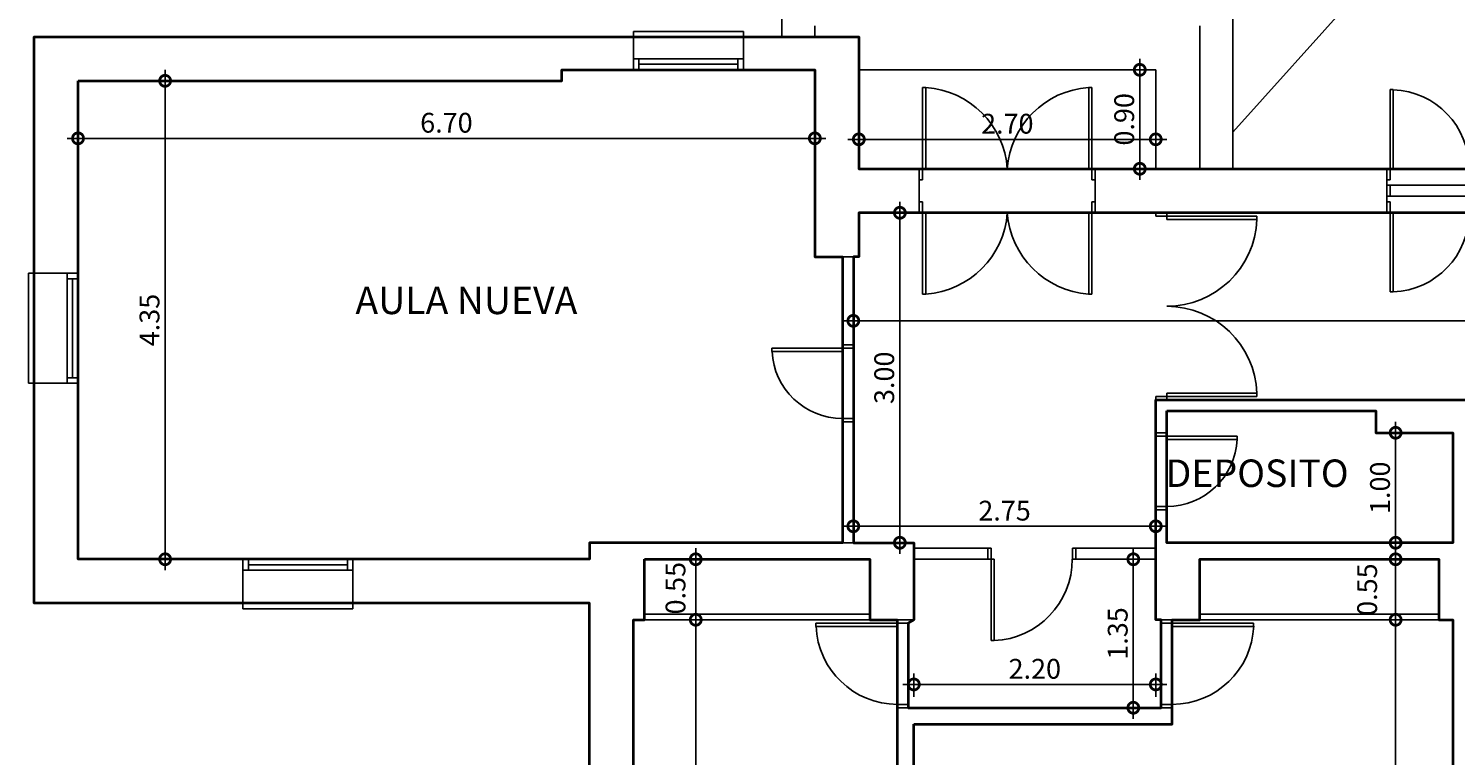
# Model space of a CAD drawing. Units: feet. Extents: x -352 to -201, y -45 to 49.
# Drawn here: x -352 to -339, y -29 to -22 of the extents above; entities that cross this region are included whole.
import ezdxf

# ---------------------------------------------------------------- set-up
doc = ezdxf.new("R2010")
doc.units = ezdxf.units.FT
doc.header["$MEASUREMENT"] = 0
doc.linetypes.add('DASHDOT', pattern=[1, 0.5, -0.25, 0, -0.25])
for name, color, linetype in [('carpinteria', 2, 'Continuous'), ('cotas', 7, 'Continuous'), ('muros', 4, 'Continuous'), ('texto', 3, 'Continuous'), ('vista02', 2, 'Continuous')]:
    doc.layers.add(name, color=color, linetype=linetype)
doc.styles.add('ROMANS', font='arial.ttf', dxfattribs={"height": 0.18})
doc.styles.add('style6', font='arial.ttf', dxfattribs={"height": 0.35})
doc.dimstyles.new('COTA100', dxfattribs={"dimtxt": 0.075, "dimasz": 0.2, "dimexe": 0.1, "dimexo": 0.1, "dimgap": 0.05, "dimtad": 1, "dimzin": 0, "dimdsep": 46, "dimtxsty": 'ROMANS', "dimblk": 'DOTSMALL', "dimcen": 0.1, "dimdle": 0.1, "dimclrd": 256, "dimclre": 256, "dimclrt": 256, "dimadec": 0, "dimazin": 0, "dimtfac": 1, "dimtofl": 0, "dimtmove": 2, "dimatfit": 3, "dimfxl": 0, "dimtolj": 1, "dimtzin": 0, "dimarcsym": 0})

# ---------------------------------------------------------------- blocks, each defined once
blk = doc.blocks.new('_DotSmall')
at = {"color": 0, "linetype": 'ByBlock', "lineweight": 20, "const_width": 0.5}
blk.add_lwpolyline([(-0.0625, 0, 1), (0.0625, 0, 1)], format="xyb", close=True, dxfattribs=at)
blk = doc.blocks.new('*D14')
at = {"layer": 'cotas', "lineweight": -2}
blk.add_line((-345.518, -27.426), (-345.518, -32.126), dxfattribs=at)
at = {"layer": 'Defpoints', "color": 0, "lineweight": 5}
for p in [(-345.518, -27.526), (-345.518, -32.026), (-345.518, -32.026)]:
    blk.add_point(p, dxfattribs=at)
at = {"layer": 'cotas', "lineweight": -2, "xscale": 0.2, "yscale": 0.2, "zscale": 0.2}
for p, rotation in [((-345.518, -27.526), 90), ((-345.518, -32.026), 270)]:
    blk.add_blockref('_DotSmall', p, dxfattribs=dict(at, rotation=rotation))
at = {"layer": 'cotas', "insert": (-345.66, -29.776), "char_height": 0.18, "attachment_point": 5, "rotation": 90, "style": 'ROMANS'}
blk.add_mtext('\\A1;4.50', dxfattribs=at)
blk = doc.blocks.new('*D15')
at = {"layer": 'cotas', "lineweight": -2}
blk.add_line((-345.518, -27.626), (-345.518, -26.876), dxfattribs=at)
at = {"layer": 'Defpoints', "color": 0, "lineweight": 5}
for p in [(-345.518, -26.976), (-345.518, -26.976), (-345.518, -27.526)]:
    blk.add_point(p, dxfattribs=at)
at = {"layer": 'cotas', "lineweight": -2, "xscale": 0.2, "yscale": 0.2, "zscale": 0.2}
for p, rotation in [((-345.518, -26.976), 90), ((-345.518, -27.526), 270)]:
    blk.add_blockref('_DotSmall', p, dxfattribs=dict(at, rotation=rotation))
at = {"layer": 'cotas', "insert": (-345.702, -27.239), "char_height": 0.18, "attachment_point": 5, "rotation": 90, "style": 'ROMANS'}
blk.add_mtext('\\A1;0.55', dxfattribs=at)
blk = doc.blocks.new('*D16')
at = {"layer": 'cotas', "lineweight": -2}
for p, q in [((-339.154, -32.126), (-339.154, -27.426)), ((-338.735, -27.526), (-339.254, -27.526)), ((-338.735, -32.026), (-339.254, -32.026))]:
    blk.add_line(p, q, dxfattribs=at)
at = {"layer": 'Defpoints', "color": 0, "lineweight": 5}
for p in [(-339.154, -27.526), (-338.635, -27.526), (-338.635, -32.026)]:
    blk.add_point(p, dxfattribs=at)
at = {"layer": 'cotas', "lineweight": -2, "xscale": 0.2, "yscale": 0.2, "zscale": 0.2}
for p, rotation in [((-339.154, -27.526), 90), ((-339.154, -32.026), 270)]:
    blk.add_blockref('_DotSmall', p, dxfattribs=dict(at, rotation=rotation))
at = {"layer": 'cotas', "insert": (-339.296, -29.776), "char_height": 0.18, "attachment_point": 5, "rotation": 90, "style": 'ROMANS'}
blk.add_mtext('\\A1;4.50', dxfattribs=at)
blk = doc.blocks.new('*D17')
at = {"layer": 'cotas', "lineweight": -2}
blk.add_line((-339.154, -27.626), (-339.154, -26.876), dxfattribs=at)
at = {"layer": 'Defpoints', "color": 0, "lineweight": 5}
for p in [(-339.154, -26.976), (-339.154, -26.976), (-339.154, -27.526)]:
    blk.add_point(p, dxfattribs=at)
at = {"layer": 'cotas', "lineweight": -2, "xscale": 0.2, "yscale": 0.2, "zscale": 0.2}
for p, rotation in [((-339.154, -26.976), 90), ((-339.154, -27.526), 270)]:
    blk.add_blockref('_DotSmall', p, dxfattribs=dict(at, rotation=rotation))
at = {"layer": 'cotas', "insert": (-339.413, -27.252), "char_height": 0.18, "attachment_point": 5, "rotation": 90, "style": 'ROMANS'}
blk.add_mtext('\\A1;0.55', dxfattribs=at)
blk = doc.blocks.new('*D18')
at = {"layer": 'cotas', "lineweight": -2}
for p, q in [((-341.435, -26.976), (-341.639, -26.976)), ((-341.539, -26.876), (-341.539, -28.426)), ((-341.435, -28.326), (-341.639, -28.326))]:
    blk.add_line(p, q, dxfattribs=at)
at = {"layer": 'Defpoints', "color": 0, "lineweight": 5}
for p in [(-341.335, -26.976), (-341.539, -28.326), (-341.335, -28.326)]:
    blk.add_point(p, dxfattribs=at)
at = {"layer": 'cotas', "lineweight": -2, "xscale": 0.2, "yscale": 0.2, "zscale": 0.2}
for p, rotation in [((-341.539, -26.976), 90), ((-341.539, -28.326), 270)]:
    blk.add_blockref('_DotSmall', p, dxfattribs=dict(at, rotation=rotation))
at = {"layer": 'cotas', "insert": (-341.681, -27.651), "char_height": 0.18, "attachment_point": 5, "rotation": 90, "style": 'ROMANS'}
blk.add_mtext('\\A1;1.35', dxfattribs=at)
blk = doc.blocks.new('*D19')
at = {"layer": 'cotas', "lineweight": -2}
for p, q in [((-343.535, -28.226), (-343.535, -28.014)), ((-341.335, -28.226), (-341.335, -28.014)), ((-343.635, -28.114), (-341.235, -28.114))]:
    blk.add_line(p, q, dxfattribs=at)
at = {"layer": 'Defpoints', "color": 0, "lineweight": 5}
for p in [(-341.335, -28.114), (-343.535, -28.326), (-341.335, -28.326)]:
    blk.add_point(p, dxfattribs=at)
at = {"layer": 'cotas', "lineweight": -2, "xscale": 0.2, "yscale": 0.2, "zscale": 0.2, "rotation": 180}
blk.add_blockref('_DotSmall', (-343.535, -28.114), dxfattribs=at)
at = {"layer": 'cotas', "lineweight": -2, "xscale": 0.2, "yscale": 0.2, "zscale": 0.2}
blk.add_blockref('_DotSmall', (-341.335, -28.114), dxfattribs=at)
at = {"layer": 'cotas', "insert": (-342.435, -27.972), "char_height": 0.18, "attachment_point": 5, "style": 'ROMANS'}
blk.add_mtext('\\A1;2.20', dxfattribs=at)
blk = doc.blocks.new('*D34')
at = {"layer": 'cotas', "lineweight": -2}
blk.add_line((-339.154, -26.926), (-339.154, -25.726), dxfattribs=at)
at = {"layer": 'Defpoints', "color": 0, "lineweight": 5}
for p in [(-339.154, -25.826), (-339.154, -25.826), (-339.154, -26.826)]:
    blk.add_point(p, dxfattribs=at)
at = {"layer": 'cotas', "lineweight": -2, "xscale": 0.2, "yscale": 0.2, "zscale": 0.2}
for p, rotation in [((-339.154, -25.826), 90), ((-339.154, -26.826), 270)]:
    blk.add_blockref('_DotSmall', p, dxfattribs=dict(at, rotation=rotation))
at = {"layer": 'cotas', "insert": (-339.296, -26.326), "char_height": 0.18, "attachment_point": 5, "rotation": 90, "style": 'ROMANS'}
blk.add_mtext('\\A1;1.00', dxfattribs=at)
blk = doc.blocks.new('*D35')
at = {"layer": 'cotas', "lineweight": -2}
for p, q in [((-344.085, -26.726), (-344.085, -26.576)), ((-341.335, -26.776), (-341.335, -26.576)), ((-344.185, -26.676), (-341.235, -26.676))]:
    blk.add_line(p, q, dxfattribs=at)
at = {"layer": 'Defpoints', "color": 0, "lineweight": 5}
for p in [(-341.335, -26.676), (-344.085, -26.826), (-341.335, -26.876)]:
    blk.add_point(p, dxfattribs=at)
at = {"layer": 'cotas', "lineweight": -2, "xscale": 0.2, "yscale": 0.2, "zscale": 0.2, "rotation": 180}
blk.add_blockref('_DotSmall', (-344.085, -26.676), dxfattribs=at)
at = {"layer": 'cotas', "lineweight": -2, "xscale": 0.2, "yscale": 0.2, "zscale": 0.2}
blk.add_blockref('_DotSmall', (-341.335, -26.676), dxfattribs=at)
at = {"layer": 'cotas', "insert": (-342.71, -26.534), "char_height": 0.18, "attachment_point": 5, "style": 'ROMANS'}
blk.add_mtext('\\A1;2.75', dxfattribs=at)
blk = doc.blocks.new('*D36')
at = {"layer": 'cotas', "lineweight": -2}
for p, q in [((-343.662, -23.726), (-343.662, -26.926)), ((-343.935, -23.826), (-343.562, -23.826)), ((-343.985, -26.826), (-343.562, -26.826))]:
    blk.add_line(p, q, dxfattribs=at)
at = {"layer": 'Defpoints', "color": 0, "lineweight": 5}
for p in [(-344.035, -23.826), (-344.085, -26.826), (-343.662, -26.826)]:
    blk.add_point(p, dxfattribs=at)
at = {"layer": 'cotas', "lineweight": -2, "xscale": 0.2, "yscale": 0.2, "zscale": 0.2}
for p, rotation in [((-343.662, -23.826), 90), ((-343.662, -26.826), 270)]:
    blk.add_blockref('_DotSmall', p, dxfattribs=dict(at, rotation=rotation))
at = {"layer": 'cotas', "insert": (-343.804, -25.326), "char_height": 0.18, "attachment_point": 5, "rotation": 90, "style": 'ROMANS'}
blk.add_mtext('\\A1;3.00', dxfattribs=at)
blk = doc.blocks.new('*D37')
at = {"layer": 'cotas', "lineweight": -2}
for p, q in [((-344.085, -24.956), (-344.085, -24.708)), ((-344.185, -24.808), (-327.235, -24.808))]:
    blk.add_line(p, q, dxfattribs=at)
at = {"layer": 'Defpoints', "color": 0, "lineweight": 5}
for p in [(-327.335, -24.808), (-327.335, -24.808), (-344.085, -25.056)]:
    blk.add_point(p, dxfattribs=at)
at = {"layer": 'cotas', "lineweight": -2, "xscale": 0.2, "yscale": 0.2, "zscale": 0.2, "rotation": 180}
blk.add_blockref('_DotSmall', (-344.085, -24.808), dxfattribs=at)
at = {"layer": 'cotas', "lineweight": -2, "xscale": 0.2, "yscale": 0.2, "zscale": 0.2}
blk.add_blockref('_DotSmall', (-327.335, -24.808), dxfattribs=at)
at = {"layer": 'cotas', "insert": (-335.71, -24.666), "char_height": 0.18, "attachment_point": 5, "style": 'ROMANS'}
blk.add_mtext('\\A1;16.75', dxfattribs=at)
blk = doc.blocks.new('*D38')
at = {"layer": 'cotas', "lineweight": -2}
for p, q in [((-351.135, -23.276), (-351.135, -23.049)), ((-344.435, -23.276), (-344.435, -23.049)), ((-344.335, -23.149), (-351.235, -23.149))]:
    blk.add_line(p, q, dxfattribs=at)
at = {"layer": 'Defpoints', "color": 0, "lineweight": 5}
for p in [(-351.135, -23.149), (-351.135, -23.376), (-344.435, -23.376)]:
    blk.add_point(p, dxfattribs=at)
at = {"layer": 'cotas', "lineweight": -2, "xscale": 0.2, "yscale": 0.2, "zscale": 0.2, "rotation": 180}
blk.add_blockref('_DotSmall', (-351.135, -23.149), dxfattribs=at)
at = {"layer": 'cotas', "lineweight": -2, "xscale": 0.2, "yscale": 0.2, "zscale": 0.2}
blk.add_blockref('_DotSmall', (-344.435, -23.149), dxfattribs=at)
at = {"layer": 'cotas', "insert": (-347.785, -23.007), "char_height": 0.18, "attachment_point": 5, "style": 'ROMANS'}
blk.add_mtext('\\A1;6.70', dxfattribs=at)
blk = doc.blocks.new('*D39')
at = {"layer": 'cotas', "lineweight": -2}
blk.add_line((-350.343, -22.526), (-350.343, -27.076), dxfattribs=at)
at = {"layer": 'Defpoints', "color": 0, "lineweight": 5}
for p in [(-350.343, -22.626), (-350.343, -26.976), (-350.343, -26.976)]:
    blk.add_point(p, dxfattribs=at)
at = {"layer": 'cotas', "lineweight": -2, "xscale": 0.2, "yscale": 0.2, "zscale": 0.2}
for p, rotation in [((-350.343, -22.626), 90), ((-350.343, -26.976), 270)]:
    blk.add_blockref('_DotSmall', p, dxfattribs=dict(at, rotation=rotation))
at = {"layer": 'cotas', "insert": (-350.485, -24.801), "char_height": 0.18, "attachment_point": 5, "rotation": 90, "style": 'ROMANS'}
blk.add_mtext('\\A1;4.35', dxfattribs=at)
blk = doc.blocks.new('*D40')
at = {"layer": 'cotas', "lineweight": -2}
blk.add_line((-344.135, -23.158), (-341.235, -23.158), dxfattribs=at)
at = {"layer": 'Defpoints', "color": 0, "lineweight": 5}
for p in [(-344.035, -23.158), (-341.335, -23.158), (-341.335, -23.158)]:
    blk.add_point(p, dxfattribs=at)
at = {"layer": 'cotas', "lineweight": -2, "xscale": 0.2, "yscale": 0.2, "zscale": 0.2, "rotation": 180}
blk.add_blockref('_DotSmall', (-344.035, -23.158), dxfattribs=at)
at = {"layer": 'cotas', "lineweight": -2, "xscale": 0.2, "yscale": 0.2, "zscale": 0.2}
blk.add_blockref('_DotSmall', (-341.335, -23.158), dxfattribs=at)
at = {"layer": 'cotas', "insert": (-342.685, -23.016), "char_height": 0.18, "attachment_point": 5, "style": 'ROMANS'}
blk.add_mtext('\\A1;2.70', dxfattribs=at)
blk = doc.blocks.new('*D41')
at = {"layer": 'cotas', "lineweight": -2}
blk.add_line((-341.48, -23.526), (-341.48, -22.426), dxfattribs=at)
at = {"layer": 'Defpoints', "color": 0, "lineweight": 5}
for p in [(-341.48, -22.526), (-341.48, -22.526), (-341.48, -23.426)]:
    blk.add_point(p, dxfattribs=at)
at = {"layer": 'cotas', "lineweight": -2, "xscale": 0.2, "yscale": 0.2, "zscale": 0.2}
for p, rotation in [((-341.48, -22.526), 90), ((-341.48, -23.426), 270)]:
    blk.add_blockref('_DotSmall', p, dxfattribs=dict(at, rotation=rotation))
at = {"layer": 'cotas', "insert": (-341.622, -22.976), "char_height": 0.18, "attachment_point": 5, "rotation": 90, "style": 'ROMANS'}
blk.add_mtext('\\A1;0.90', dxfattribs=at)

msp = doc.modelspace()

# ---------------------------------------------------------------- linework, layer by layer
at = {"lineweight": 40}
for points in [[(-314.585, -18.826), (-314.582, -19.226), (-319.985, -19.226), (-319.984, -27.226), (-322.985, -27.226), (-322.985, -27.826), (-326.935, -27.826), (-326.935, -32.426), (-346.485, -32.426), (-346.485, -27.376), (-351.535, -27.376), (-351.535, -22.226), (-344.035, -22.226), (-344.035, -23.426), (-330.235, -23.426), (-330.235, -5.226), (-324.235, -5.226), (-324.235, -14.926), (-314.585, -14.926)], [(-351.135, -22.626), (-346.735, -22.626), (-346.735, -22.526), (-344.435, -22.526), (-344.435, -24.226), (-344.185, -24.226), (-344.185, -26.826), (-346.485, -26.826), (-346.485, -26.976), (-351.135, -26.976)]]:
    msp.add_lwpolyline(points, close=True, dxfattribs=at)
for points in [[(-327.335, -23.826), (-344.035, -23.826), (-344.035, -24.226), (-344.085, -24.226), (-344.085, -26.826), (-343.535, -26.826), (-343.535, -26.876), (-343.535, -27.526), (-343.585, -27.556), (-343.585, -28.326), (-341.285, -28.326), (-341.285, -27.526), (-341.335, -27.526), (-341.335, -26.876), (-341.335, -25.526), (-335.785, -25.526)], [(-341.235, -25.626), (-339.335, -25.626), (-339.335, -25.826), (-338.635, -25.826), (-338.635, -26.826), (-341.235, -26.826), (-341.235, -25.626)], [(-345.985, -26.976), (-343.935, -26.976), (-343.935, -27.526), (-343.685, -27.526), (-343.685, -32.026), (-346.085, -32.026), (-346.085, -27.526), (-345.985, -27.526), (-345.985, -26.976)], [(-343.535, -28.476), (-341.185, -28.476), (-341.185, -27.526), (-340.935, -27.526), (-340.935, -26.976), (-338.76, -26.976), (-338.76, -27.526), (-338.635, -27.526), (-338.635, -32.026), (-343.535, -32.026), (-343.535, -28.476)]]:
    msp.add_lwpolyline(points, dxfattribs=at)
at = {"layer": 'carpinteria', "color": 0, "linetype": 'DASHDOT', "ltscale": 10}
msp.add_line((-340.635, -23.092), (-330.235, -11.526), dxfattribs=at)
at = {"layer": 'carpinteria', "color": 0}
for p, q in [((-346.085, -22.176), (-345.085, -22.176)), ((-346.085, -22.226), (-346.085, -22.176)), ((-345.085, -22.226), (-345.085, -22.176)), ((-345.085, -22.426), (-346.085, -22.426)), ((-346.035, -22.426), (-346.035, -22.526)), ((-345.135, -22.426), (-345.135, -22.526)), ((-345.085, -22.526), (-346.085, -22.526)), ((-346.035, -22.476), (-345.135, -22.476)), ((-343.455, -23.426), (-343.455, -22.686)), ((-343.425, -22.686), (-343.455, -22.686)), ((-343.425, -23.426), (-343.425, -22.686)), ((-341.945, -23.426), (-341.945, -22.686)), ((-341.945, -22.686), (-341.915, -22.686)), ((-341.915, -23.426), (-341.915, -22.686)), ((-339.205, -23.426), (-339.205, -22.706)), ((-339.175, -22.706), (-339.205, -22.706)), ((-339.175, -23.426), (-339.175, -22.706)), ((-343.485, -23.426), (-343.425, -23.426)), ((-343.485, -23.426), (-343.455, -23.426)), ((-343.425, -23.426), (-343.485, -23.426)), ((-343.455, -23.426), (-343.455, -23.526)), ((-343.455, -23.426), (-343.425, -23.426)), ((-341.915, -23.426), (-341.945, -23.426)), ((-341.945, -23.426), (-341.885, -23.426)), ((-341.945, -23.426), (-341.885, -23.426)), ((-341.885, -23.426), (-341.915, -23.426)), ((-341.915, -23.426), (-341.915, -23.526)), ((-339.235, -23.826), (-339.235, -23.426)), ((-339.235, -23.426), (-339.205, -23.426)), ((-339.205, -23.426), (-339.205, -23.526)), ((-339.205, -23.426), (-339.175, -23.426)), ((-339.205, -23.526), (-339.205, -23.426)), ((-339.175, -23.426), (-337.735, -23.426)), ((-343.455, -23.526), (-343.485, -23.526)), ((-343.455, -23.526), (-343.485, -23.526)), ((-341.915, -23.526), (-341.885, -23.526)), ((-341.915, -23.526), (-341.885, -23.526)), ((-339.205, -23.526), (-339.235, -23.526)), ((-339.235, -23.576), (-337.735, -23.576)), ((-339.205, -23.676), (-339.205, -23.576)), ((-343.455, -23.726), (-343.485, -23.726)), ((-343.455, -23.726), (-343.485, -23.726)), ((-343.455, -23.826), (-343.455, -23.726)), ((-341.915, -23.826), (-341.915, -23.726)), ((-341.915, -23.726), (-341.885, -23.726)), ((-341.915, -23.726), (-341.885, -23.726)), ((-339.235, -23.676), (-337.735, -23.676)), ((-339.205, -23.726), (-339.235, -23.726)), ((-339.205, -23.826), (-339.205, -23.726)), ((-339.205, -23.826), (-339.205, -23.726)), ((-343.485, -23.826), (-343.425, -23.826)), ((-343.485, -23.826), (-343.455, -23.826)), ((-343.425, -23.826), (-343.485, -23.826)), ((-343.455, -23.826), (-343.455, -24.566)), ((-343.455, -23.826), (-343.425, -23.826)), ((-343.425, -23.826), (-343.425, -24.565)), ((-341.945, -23.826), (-341.945, -24.565)), ((-341.915, -23.826), (-341.945, -23.826)), ((-341.945, -23.826), (-341.885, -23.826)), ((-341.945, -23.826), (-341.885, -23.826)), ((-341.885, -23.826), (-341.915, -23.826)), ((-341.915, -23.826), (-341.915, -24.566)), ((-341.335, -23.856), (-341.335, -23.826)), ((-341.335, -23.856), (-341.335, -23.826)), ((-341.335, -23.856), (-341.335, -23.826)), ((-341.335, -23.856), (-341.335, -23.826)), ((-341.235, -23.856), (-341.335, -23.856)), ((-341.235, -23.856), (-341.335, -23.856)), ((-341.235, -23.826), (-341.235, -23.856)), ((-341.235, -23.886), (-341.235, -23.826)), ((-341.235, -23.886), (-341.235, -23.826)), ((-341.235, -23.826), (-341.235, -23.886)), ((-341.235, -23.826), (-341.235, -23.856)), ((-341.235, -23.886), (-341.235, -23.826)), ((-341.235, -23.856), (-341.235, -23.886)), ((-341.235, -23.856), (-340.415, -23.856)), ((-341.235, -23.856), (-341.235, -23.886)), ((-340.415, -23.886), (-340.415, -23.856)), ((-339.235, -23.826), (-339.205, -23.826)), ((-339.205, -23.826), (-339.205, -24.545)), ((-339.205, -23.826), (-339.175, -23.826)), ((-339.175, -23.826), (-339.175, -24.545)), ((-341.235, -23.886), (-340.415, -23.886)), ((-344.185, -25.026), (-344.185, -24.226)), ((-344.085, -25.026), (-344.085, -24.226)), ((-351.585, -25.376), (-351.585, -24.376)), ((-351.535, -24.376), (-351.585, -24.376)), ((-351.235, -24.376), (-351.235, -25.376)), ((-351.135, -24.376), (-351.135, -25.376)), ((-351.235, -24.426), (-351.135, -24.426)), ((-351.185, -25.326), (-351.185, -24.426)), ((-343.425, -24.566), (-343.455, -24.566)), ((-341.945, -24.566), (-341.915, -24.566)), ((-339.175, -24.545), (-339.205, -24.545)), ((-344.085, -25.026), (-344.185, -25.026)), ((-344.185, -25.026), (-344.085, -25.026)), ((-344.185, -25.026), (-344.085, -25.026)), ((-344.185, -25.026), (-344.185, -25.056)), ((-344.185, -25.086), (-344.185, -25.026)), ((-344.085, -25.056), (-344.085, -25.026)), ((-344.085, -25.056), (-344.085, -25.026)), ((-344.185, -25.056), (-344.825, -25.056)), ((-344.825, -25.086), (-344.825, -25.056)), ((-344.185, -25.086), (-344.825, -25.086)), ((-344.185, -25.056), (-344.085, -25.056)), ((-344.185, -25.056), (-344.185, -25.086)), ((-344.185, -25.086), (-344.185, -25.076)), ((-351.535, -25.376), (-351.585, -25.376)), ((-351.235, -25.326), (-351.135, -25.326)), ((-341.235, -25.496), (-341.335, -25.496)), ((-341.335, -25.496), (-341.335, -25.526)), ((-341.335, -25.496), (-341.335, -25.526)), ((-341.235, -25.526), (-341.235, -25.466)), ((-341.235, -25.466), (-340.415, -25.466)), ((-341.235, -25.496), (-341.235, -25.466)), ((-341.235, -25.466), (-341.235, -25.526)), ((-341.235, -25.526), (-341.235, -25.496)), ((-341.235, -25.496), (-340.415, -25.496)), ((-340.415, -25.466), (-340.415, -25.496)), ((-344.185, -26.826), (-344.185, -25.696)), ((-344.185, -25.726), (-344.185, -25.696)), ((-344.185, -25.696), (-344.085, -25.696)), ((-344.085, -25.726), (-344.185, -25.726)), ((-344.185, -25.726), (-344.085, -25.726)), ((-344.085, -26.826), (-344.085, -25.696)), ((-344.085, -25.696), (-344.085, -25.726)), ((-341.335, -25.856), (-341.335, -25.826)), ((-341.335, -25.856), (-341.335, -25.826)), ((-341.235, -25.856), (-341.335, -25.856)), ((-341.235, -25.826), (-341.235, -25.856)), ((-341.235, -25.886), (-341.235, -25.826)), ((-341.235, -25.856), (-340.595, -25.856)), ((-341.235, -25.856), (-341.235, -25.886)), ((-341.235, -25.886), (-340.595, -25.886)), ((-340.595, -25.886), (-340.595, -25.856)), ((-341.235, -26.496), (-341.335, -26.496)), ((-341.335, -26.496), (-341.335, -26.526)), ((-341.235, -26.526), (-341.235, -26.496)), ((-349.635, -26.976), (-348.635, -26.976)), ((-349.585, -27.076), (-349.585, -26.976)), ((-348.685, -27.076), (-348.685, -26.976)), ((-342.863, -26.876), (-343.535, -26.876)), ((-343.535, -26.976), (-342.863, -26.976)), ((-342.863, -26.976), (-342.863, -26.876)), ((-342.863, -26.976), (-342.863, -26.876)), ((-342.863, -26.976), (-342.863, -26.876)), ((-342.833, -26.876), (-342.863, -26.876)), ((-342.833, -26.876), (-342.863, -26.876)), ((-342.863, -26.976), (-342.833, -26.976)), ((-342.803, -26.976), (-342.863, -26.976)), ((-342.833, -26.976), (-342.833, -26.876)), ((-342.833, -26.976), (-342.833, -27.716)), ((-342.833, -26.976), (-342.803, -26.976)), ((-342.803, -26.976), (-342.803, -27.715)), ((-342.093, -26.976), (-342.093, -26.876)), ((-342.093, -26.876), (-342.063, -26.876)), ((-342.063, -26.976), (-342.093, -26.976)), ((-342.063, -26.976), (-342.063, -26.876)), ((-342.063, -26.876), (-341.335, -26.876)), ((-342.063, -26.976), (-342.063, -26.876)), ((-342.063, -26.976), (-342.063, -26.876)), ((-342.063, -26.976), (-342.063, -26.876)), ((-342.063, -26.976), (-341.335, -26.976)), ((-349.635, -27.076), (-348.635, -27.076)), ((-348.685, -27.026), (-349.585, -27.026)), ((-349.635, -27.376), (-349.635, -27.426)), ((-348.635, -27.376), (-348.635, -27.426)), ((-348.635, -27.426), (-349.635, -27.426)), ((-343.685, -27.556), (-344.425, -27.556)), ((-344.425, -27.586), (-344.425, -27.556)), ((-343.685, -27.586), (-344.424, -27.586)), ((-343.685, -27.526), (-343.685, -27.556)), ((-343.685, -27.586), (-343.685, -27.526)), ((-343.685, -27.556), (-343.585, -27.556)), ((-343.685, -27.556), (-343.685, -27.586)), ((-341.285, -27.556), (-341.285, -27.526)), ((-341.285, -27.556), (-341.285, -27.526)), ((-341.185, -27.556), (-341.285, -27.556)), ((-341.185, -27.526), (-341.185, -27.556)), ((-341.185, -27.586), (-341.185, -27.526)), ((-341.185, -27.556), (-340.445, -27.556)), ((-341.185, -27.556), (-341.185, -27.586)), ((-341.185, -27.586), (-340.445, -27.586)), ((-340.445, -27.586), (-340.445, -27.556)), ((-342.803, -27.716), (-342.833, -27.716)), ((-343.685, -28.326), (-343.685, -28.296)), ((-343.685, -28.296), (-343.585, -28.296)), ((-343.585, -28.296), (-343.585, -28.326)), ((-341.185, -28.296), (-341.285, -28.296)), ((-341.285, -28.296), (-341.285, -28.326)), ((-341.185, -28.326), (-341.185, -28.296))]:
    msp.add_line(p, q, dxfattribs=at)
for centre, radius, start, end in [((-343.481, -23.482), 0.798, 4.0469, 85.9531), ((-341.889, -23.482), 0.798, 94.0469, 175.9531), ((-339.205, -23.426), 0.72, 0.0019, 87.6101), ((-343.481, -23.769), 0.798, 274.0469, 355.9531), ((-341.889, -23.769), 0.798, 184.0469, 265.9531), ((-339.205, -23.826), 0.72, 272.3899, 359.9981), ((-341.235, -23.856), 0.82, 269.9787, 357.9033), ((-341.235, -25.496), 0.82, 2.0967, 90.0213), ((-344.185, -25.056), 0.64, 182.6867, 270), ((-341.235, -25.854), 0.641, 270.0483, 357.202), ((-342.835, -26.975), 0.741, 272.4062, 359.9643), ((-343.684, -27.554), 0.741, 182.4062, 269.9643), ((-341.185, -27.554), 0.741, 270.0357, 357.5938)]:
    msp.add_arc(centre, radius, start, end, dxfattribs=at)
at = {"layer": 'muros', "color": 0}
for p, q in [((-344.435, -22.226), (-344.435, -22.126)), ((-340.935, -23.426), (-340.935, -22.126)), ((-351.535, -24.376), (-351.535, -22.226)), ((-346.085, -22.226), (-351.535, -22.226)), ((-346.085, -22.226), (-351.135, -22.226)), ((-346.085, -22.226), (-346.085, -22.526)), ((-346.085, -22.526), (-346.085, -22.226)), ((-346.085, -22.226), (-346.085, -22.526)), ((-346.085, -22.226), (-346.085, -22.526)), ((-346.085, -22.226), (-346.085, -22.526)), ((-346.085, -22.226), (-346.085, -22.526)), ((-346.085, -22.226), (-346.085, -22.526)), ((-346.085, -22.226), (-346.085, -22.526)), ((-346.085, -22.226), (-346.085, -22.526)), ((-346.085, -22.226), (-346.085, -22.526)), ((-346.085, -22.226), (-346.085, -22.526)), ((-346.085, -22.226), (-346.085, -22.526)), ((-346.085, -22.226), (-346.085, -22.526)), ((-346.085, -22.526), (-346.085, -22.226)), ((-344.035, -22.226), (-345.085, -22.226)), ((-345.085, -22.226), (-345.085, -22.526)), ((-345.085, -22.526), (-345.085, -22.226)), ((-345.085, -22.226), (-345.085, -22.526)), ((-345.085, -22.226), (-345.085, -22.526)), ((-345.085, -22.226), (-345.085, -22.526)), ((-345.085, -22.226), (-345.085, -22.526)), ((-345.085, -22.226), (-345.085, -22.526)), ((-345.085, -22.226), (-345.085, -22.526)), ((-345.085, -22.226), (-345.085, -22.526)), ((-345.085, -22.526), (-345.085, -22.226)), ((-345.085, -22.526), (-345.085, -22.226)), ((-344.035, -23.426), (-344.035, -22.226)), ((-346.085, -22.526), (-346.735, -22.526)), ((-346.735, -22.626), (-346.735, -22.526)), ((-345.085, -22.526), (-344.435, -22.526)), ((-344.435, -24.226), (-344.435, -22.526)), ((-344.035, -22.526), (-341.335, -22.526)), ((-341.885, -22.526), (-341.335, -22.526)), ((-341.335, -23.426), (-341.335, -22.526)), ((-351.135, -24.376), (-351.135, -22.626)), ((-346.735, -22.626), (-351.135, -22.626)), ((-344.035, -23.426), (-343.485, -23.426)), ((-343.485, -23.826), (-343.485, -23.426)), ((-343.485, -23.426), (-343.485, -23.576)), ((-343.485, -23.426), (-343.485, -23.576)), ((-341.885, -23.826), (-341.885, -23.426)), ((-341.885, -23.426), (-339.235, -23.426)), ((-343.485, -23.826), (-343.485, -23.676)), ((-343.485, -23.826), (-343.485, -23.676)), ((-344.035, -23.826), (-343.425, -23.826)), ((-344.035, -24.226), (-344.035, -23.826)), ((-341.945, -23.826), (-339.235, -23.826)), ((-341.235, -23.826), (-341.385, -23.826)), ((-341.235, -23.826), (-341.385, -23.826)), ((-344.035, -24.226), (-344.435, -24.226)), ((-351.135, -24.376), (-351.535, -24.376)), ((-351.535, -24.376), (-351.135, -24.376)), ((-351.535, -24.376), (-351.135, -24.376)), ((-351.535, -24.376), (-351.135, -24.376)), ((-351.535, -24.376), (-351.135, -24.376)), ((-351.435, -24.376), (-351.135, -24.376)), ((-351.435, -24.376), (-351.135, -24.376)), ((-351.435, -24.376), (-351.135, -24.376)), ((-351.135, -24.376), (-351.435, -24.376)), ((-351.135, -24.376), (-351.435, -24.376)), ((-351.535, -27.376), (-351.535, -25.376)), ((-351.135, -25.376), (-351.535, -25.376)), ((-351.535, -25.376), (-351.135, -25.376)), ((-351.535, -25.376), (-351.135, -25.376)), ((-351.535, -25.376), (-351.135, -25.376)), ((-351.535, -25.376), (-351.135, -25.376)), ((-351.535, -25.376), (-351.135, -25.376)), ((-351.535, -25.376), (-351.135, -25.376)), ((-351.535, -25.376), (-351.135, -25.376)), ((-351.535, -25.376), (-351.135, -25.376)), ((-351.435, -25.376), (-351.135, -25.376)), ((-351.435, -25.376), (-351.135, -25.376)), ((-351.435, -25.376), (-351.135, -25.376)), ((-351.135, -25.376), (-351.435, -25.376)), ((-351.135, -26.976), (-351.135, -25.376)), ((-341.335, -25.526), (-335.785, -25.526)), ((-341.335, -25.826), (-341.335, -25.526)), ((-341.235, -25.626), (-339.335, -25.626)), ((-341.235, -25.826), (-341.235, -25.626)), ((-339.335, -25.826), (-339.335, -25.626)), ((-341.335, -25.826), (-341.235, -25.826)), ((-341.235, -25.826), (-341.335, -25.826)), ((-341.335, -25.826), (-341.235, -25.826)), ((-341.235, -25.826), (-341.335, -25.826)), ((-341.235, -25.826), (-341.335, -25.826)), ((-339.335, -25.826), (-338.635, -25.826)), ((-339.335, -25.826), (-338.635, -25.826)), ((-338.635, -26.826), (-338.635, -25.826)), ((-338.635, -26.826), (-338.635, -25.826)), ((-338.635, -26.826), (-338.635, -25.826)), ((-338.635, -26.826), (-338.635, -25.826)), ((-341.335, -26.826), (-341.335, -26.526)), ((-341.235, -26.526), (-341.335, -26.526)), ((-341.335, -26.526), (-341.335, -26.526)), ((-341.335, -26.526), (-341.235, -26.526)), ((-341.235, -26.526), (-341.335, -26.526)), ((-341.235, -26.526), (-341.335, -26.526)), ((-341.235, -26.826), (-341.235, -26.526)), ((-341.235, -26.526), (-341.235, -26.526)), ((-341.235, -26.526), (-341.235, -26.526)), ((-341.235, -26.526), (-341.235, -26.526)), ((-344.035, -26.826), (-346.485, -26.826)), ((-346.485, -26.976), (-346.485, -26.826)), ((-344.035, -26.826), (-343.535, -26.826)), ((-343.96, -26.826), (-344.035, -26.826)), ((-343.535, -26.826), (-344.035, -26.826)), ((-343.535, -26.976), (-343.535, -26.826)), ((-343.535, -26.976), (-343.535, -26.826)), ((-341.335, -27.526), (-341.335, -26.826)), ((-341.235, -26.826), (-338.635, -26.826)), ((-341.06, -26.826), (-340.935, -26.826)), ((-338.635, -26.826), (-338.76, -26.826)), ((-338.76, -26.826), (-338.635, -26.826)), ((-349.635, -26.976), (-351.135, -26.976)), ((-349.635, -27.376), (-349.635, -26.976)), ((-349.635, -26.976), (-349.635, -27.376)), ((-349.635, -27.376), (-349.635, -26.976)), ((-349.635, -27.376), (-349.635, -26.976)), ((-349.635, -27.376), (-349.635, -26.976)), ((-349.635, -27.376), (-349.635, -26.976)), ((-349.635, -27.276), (-349.635, -26.976)), ((-349.635, -27.276), (-349.635, -26.976)), ((-349.635, -27.276), (-349.635, -26.976)), ((-349.635, -26.976), (-349.635, -27.276)), ((-349.635, -26.976), (-349.635, -27.276)), ((-346.485, -26.976), (-348.635, -26.976)), ((-348.635, -27.376), (-348.635, -26.976)), ((-348.635, -26.976), (-348.635, -27.376)), ((-348.635, -27.376), (-348.635, -26.976)), ((-348.635, -27.376), (-348.635, -26.976)), ((-348.635, -27.376), (-348.635, -26.976)), ((-348.635, -27.376), (-348.635, -26.976)), ((-348.635, -27.376), (-348.635, -26.976)), ((-348.635, -27.376), (-348.635, -26.976)), ((-348.635, -27.376), (-348.635, -26.976)), ((-348.635, -27.376), (-348.635, -26.976)), ((-348.635, -27.276), (-348.635, -26.976)), ((-348.635, -27.276), (-348.635, -26.976)), ((-348.635, -27.276), (-348.635, -26.976)), ((-348.635, -26.976), (-348.635, -27.276)), ((-343.935, -26.976), (-345.985, -26.976)), ((-345.985, -27.526), (-345.985, -26.976)), ((-344.185, -26.976), (-345.985, -26.976)), ((-343.935, -27.526), (-343.935, -26.976)), ((-343.535, -27.526), (-343.535, -26.976)), ((-342.063, -26.976), (-342.063, -26.976)), ((-342.063, -26.976), (-342.063, -26.976)), ((-340.935, -27.526), (-340.935, -26.976)), ((-340.935, -26.976), (-338.76, -26.976)), ((-338.76, -27.526), (-338.76, -26.976)), ((-338.76, -27.526), (-338.76, -26.976)), ((-349.635, -27.376), (-351.535, -27.376)), ((-346.485, -27.376), (-348.635, -27.376)), ((-346.485, -32.426), (-346.485, -27.376)), ((-346.085, -32.026), (-346.085, -27.526)), ((-345.985, -27.526), (-346.085, -27.526)), ((-343.81, -27.526), (-343.935, -27.526)), ((-343.535, -27.526), (-343.935, -27.526)), ((-343.685, -27.526), (-343.535, -27.526)), ((-341.335, -27.526), (-340.935, -27.526)), ((-341.06, -27.526), (-340.935, -27.526)), ((-341.06, -27.526), (-340.935, -27.526)), ((-338.635, -27.526), (-338.76, -27.526)), ((-338.76, -27.526), (-338.635, -27.526)), ((-338.635, -32.026), (-338.635, -27.526)), ((-343.685, -28.326), (-343.535, -28.326)), ((-343.685, -32.026), (-343.685, -28.326)), ((-343.535, -28.326), (-341.185, -28.326)), ((-341.185, -28.326), (-341.185, -28.476)), ((-343.535, -32.026), (-343.535, -28.476)), ((-341.185, -28.476), (-343.535, -28.476))]:
    msp.add_line(p, q, dxfattribs=at)
at = {"layer": 'vista02', "color": 0}
for p, q in [((-344.735, -22.226), (-344.735, -7.726)), ((-340.635, -23.426), (-340.635, -11.526)), ((-343.935, -27.476), (-345.985, -27.476)), ((-338.76, -27.476), (-340.935, -27.476)), ((-343.935, -27.526), (-345.985, -27.526)), ((-338.76, -27.526), (-340.935, -27.526))]:
    msp.add_line(p, q, dxfattribs=at)

# ---------------------------------------------------------------- texts
at = {"layer": 'texto', "color": 0, "char_height": 0.25, "width": 4.4125, "attachment_point": 1, "style": 'style6'}
for s, insert in [('AULA NUEVA', (-348.613, -24.497)), ('DEPOSITO', (-341.246, -26.069))]:
    msp.add_mtext(s, dxfattribs=dict(at, insert=insert))

# ---------------------------------------------------------------- dimensions: what is measured, and where the dimension line sits
at = {"layer": 'cotas', "color": 0}
for base, p1, p2, picture, middle in [((-341.48, -22.526), (-341.48, -23.426), (-341.48, -22.526), '*D41', (-341.622, -22.976)), ((-350.343, -26.976), (-350.343, -22.626), (-350.343, -26.976), '*D39', (-350.485, -24.801)), ((-343.662, -26.826), (-344.035, -23.826), (-344.085, -26.826), '*D36', (-343.804, -25.326)), ((-339.154, -25.826), (-339.154, -26.826), (-339.154, -25.826), '*D34', (-339.296, -26.326)), ((-341.539, -28.326), (-341.335, -26.976), (-341.335, -28.326), '*D18', (-341.681, -27.651)), ((-345.518, -32.026), (-345.518, -27.526), (-345.518, -32.026), '*D14', (-345.66, -29.776)), ((-339.154, -27.526), (-338.635, -32.026), (-338.635, -27.526), '*D16', (-339.296, -29.776))]:
    dim = msp.add_linear_dim(base=base, p1=p1, p2=p2, angle=90, dimstyle='COTA100', dxfattribs=at)
    dim.commit()
    dim.dimension.update_dxf_attribs({"geometry": picture, "text_midpoint": middle})
for base, p1, p2, picture, middle in [((-351.135, -23.149), (-344.435, -23.376), (-351.135, -23.376), '*D38', (-347.785, -23.007)), ((-341.335, -23.158), (-344.035, -23.158), (-341.335, -23.158), '*D40', (-342.685, -23.016)), ((-327.335, -24.808), (-344.085, -25.056), (-327.335, -24.808), '*D37', (-335.71, -24.666)), ((-341.335, -26.676), (-344.085, -26.826), (-341.335, -26.876), '*D35', (-342.71, -26.534)), ((-341.335, -28.114), (-343.535, -28.326), (-341.335, -28.326), '*D19', (-342.435, -27.972))]:
    dim = msp.add_linear_dim(base=base, p1=p1, p2=p2, dimstyle='COTA100', dxfattribs=at)
    dim.commit()
    dim.dimension.update_dxf_attribs({"geometry": picture, "text_midpoint": middle})
for base, p1, p2, picture, middle in [((-345.518, -26.976), (-345.518, -27.526), (-345.518, -26.976), '*D15', (-345.702, -27.239)), ((-339.154, -26.976), (-339.154, -27.526), (-339.154, -26.976), '*D17', (-339.413, -27.252))]:
    dim = msp.add_linear_dim(base=base, p1=p1, p2=p2, angle=90, dimstyle='COTA100', dxfattribs=at)
    dim.commit()
    dim.dimension.update_dxf_attribs({"geometry": picture, "text_midpoint": middle, "dimtype": 160})

doc.saveas('drawing.dxf')
